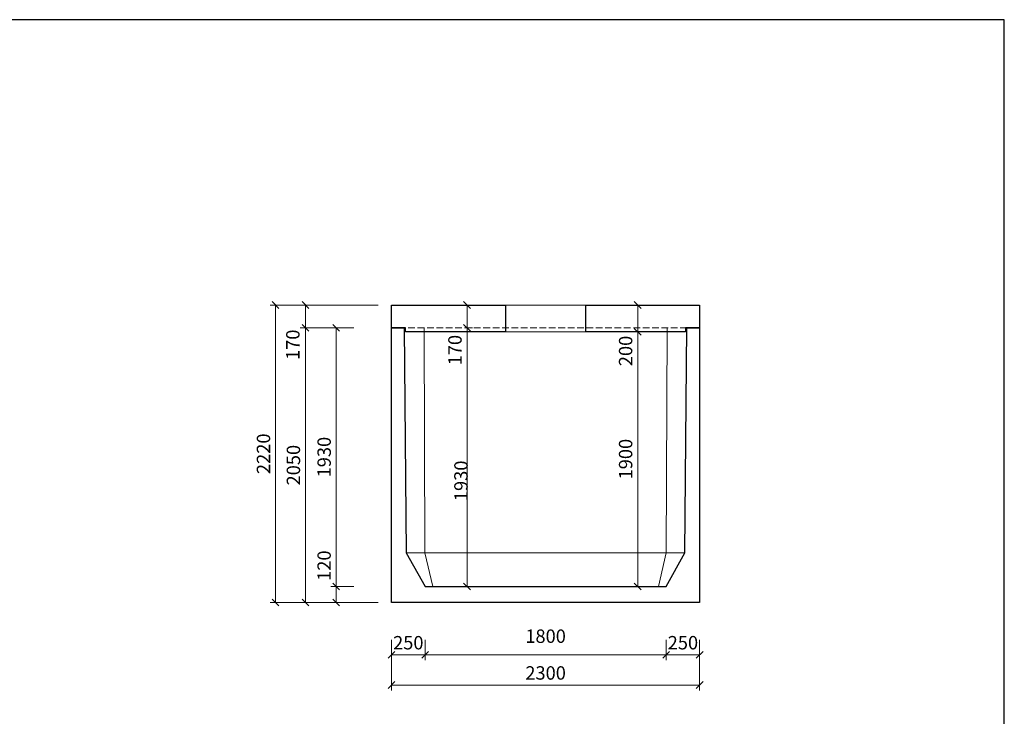
# Model space of a CAD drawing. Extents: x -56946 to 93098, y -223393 to -153480.
# Drawn here: x 40634 to 47984, y -218196 to -212998 of the extents above; entities that cross this region are included whole.
import ezdxf

# ---------------------------------------------------------------- set-up
doc = ezdxf.new("R2010")
doc.units = 0
doc.header["$LTSCALE"] = 20
doc.header["$PDMODE"] = 3
doc.linetypes.add('_carkovana kratka', pattern=[3.5, 2.5, -1])
for name, color, linetype, lineweight in [('_KOTA', 7, 'Continuous', 5), ('_TVAR', 3, 'Continuous', 13), ('vr5', 3, 'Continuous', 13), ('řez', 1, 'Continuous', 30)]:
    doc.layers.add(name, color=color, linetype=linetype, lineweight=lineweight)
doc.styles.add('ROMANS', font='_238.shx', dxfattribs={"width": 0.7})
doc.dimstyles.new('TECH-100', dxfattribs={"dimtxt": 100, "dimasz": 50, "dimexe": 40, "dimexo": 100, "dimgap": 40, "dimtad": 1, "dimdec": 0, "dimrnd": 5, "dimdsep": 46, "dimtxsty": 'ROMANS', "dimblk": 'OBLIQUE', "dimblk1": 'OBLIQUE', "dimblk2": 'WYMIAR', "dimcen": 10, "dimclrd": 256, "dimclre": 256, "dimclrt": 256, "dimazin": 0, "dimtfac": 1, "dimtix": 1, "dimtmove": 1, "dimatfit": 3, "dimldrblk": 'CLOSEDBLANK', "dimfxl": 0, "dimtolj": 1, "dimtzin": 0, "dimlwd": -1, "dimlwe": -1, "dimarcsym": 0})

# ---------------------------------------------------------------- blocks, each defined once
blk = doc.blocks.new('_Oblique')
at = {"color": 0, "linetype": 'ByBlock', "lineweight": -2}
blk.add_line((-0.5, -0.5), (0.5, 0.5), dxfattribs=at)
blk = doc.blocks.new('*D2119')
at = {"layer": '_KOTA'}
for p, q in [((43128.7, -217226.8), (42956.2, -217226.8)), ((42996.2, -217226.8), (42996.2, -217346.8)), ((43128.7, -217346.8), (42956.2, -217346.8))]:
    blk.add_line(p, q, dxfattribs=at)
at = {"layer": 'DEFPOINTS', "color": 0}
for p in [(43228.7, -217226.8), (42996.2, -217346.8), (43228.7, -217346.8)]:
    blk.add_point(p, dxfattribs=at)
at = {"layer": '_KOTA', "xscale": 50, "yscale": 50, "zscale": 50}
for p, rotation in [((42996.2, -217226.8), 90), ((42996.2, -217346.8), 270)]:
    blk.add_blockref('_Oblique', p, dxfattribs=dict(at, rotation=rotation))
at = {"layer": '_KOTA', "insert": (42906.2, -217071.6), "char_height": 100, "attachment_point": 5, "rotation": 90, "style": 'ROMANS'}
blk.add_mtext('\\A1;120', dxfattribs=at)
blk = doc.blocks.new('_ClosedBlank')
at = {"color": 0, "linetype": 'ByBlock', "lineweight": -2}
for p, q in [((-1, 0.17), (0, 0)), ((-1, 0.17), (-1, -0.17)), ((0, 0), (-1, -0.17))]:
    blk.add_line(p, q, dxfattribs=at)
blk = doc.blocks.new('WYMIAR')
at = {"color": 11, "linetype": 'ByBlock'}
blk.add_line((-4.5, -4.5), (4.5, 4.5), dxfattribs=at)
at = {"color": 0, "linetype": 'ByBlock'}
for p, q in [((0, -5.625), (0, 5.625)), ((5.625, 0), (-5.625, 0))]:
    blk.add_line(p, q, dxfattribs=at)
blk = doc.blocks.new('*D2120')
at = {"layer": '_KOTA'}
for p, q in [((43128.7, -215296.8), (42956.2, -215296.8)), ((42996.2, -217226.8), (42996.2, -215296.8)), ((43128.7, -217226.8), (42956.2, -217226.8))]:
    blk.add_line(p, q, dxfattribs=at)
at = {"layer": 'DEFPOINTS', "color": 0}
for p in [(42996.2, -215296.8), (43228.7, -215296.8), (43228.7, -217226.8)]:
    blk.add_point(p, dxfattribs=at)
at = {"layer": '_KOTA', "xscale": 50, "yscale": 50, "zscale": 50}
for p, rotation in [((42996.2, -215296.8), 90), ((42996.2, -217226.8), 270)]:
    blk.add_blockref('_Oblique', p, dxfattribs=dict(at, rotation=rotation))
at = {"layer": '_KOTA', "insert": (42906.2, -216261.8), "char_height": 100, "attachment_point": 5, "rotation": 90, "style": 'ROMANS'}
blk.add_mtext('\\A1;1930', dxfattribs=at)
blk = doc.blocks.new('*D2121')
at = {"layer": '_KOTA'}
for p, q in [((43965.7, -215296.8), (44012.7, -215296.8)), ((43972.7, -217226.8), (43972.7, -215296.8)), ((44056.9, -217226.8), (44012.7, -217226.8))]:
    blk.add_line(p, q, dxfattribs=at)
at = {"layer": 'DEFPOINTS', "color": 0}
for p in [(43865.7, -215296.8), (43972.7, -215296.8), (43956.9, -217226.8)]:
    blk.add_point(p, dxfattribs=at)
at = {"layer": '_KOTA', "xscale": 50, "yscale": 50, "zscale": 50}
for p, rotation in [((43972.7, -215296.8), 90), ((43972.7, -217226.8), 270)]:
    blk.add_blockref('_Oblique', p, dxfattribs=dict(at, rotation=rotation))
at = {"layer": '_KOTA', "insert": (43927.7, -216438.8), "char_height": 100, "attachment_point": 5, "rotation": 90, "style": 'ROMANS'}
blk.add_mtext('\\A1;1930', dxfattribs=at)
blk = doc.blocks.new('*D2122')
at = {"layer": '_KOTA'}
for p, q in [((43409.4, -217625.3), (43409.4, -218002.1)), ((45709.4, -217625.3), (45709.4, -218002.1)), ((43409.4, -217962.1), (45709.4, -217962.1))]:
    blk.add_line(p, q, dxfattribs=at)
at = {"layer": 'DEFPOINTS', "color": 0}
for p in [(43409.4, -217525.3), (45709.4, -217525.3), (45709.4, -217962.1)]:
    blk.add_point(p, dxfattribs=at)
at = {"layer": '_KOTA', "xscale": 50, "yscale": 50, "zscale": 50, "rotation": 180}
blk.add_blockref('_Oblique', (43409.4, -217962.1), dxfattribs=at)
at = {"layer": '_KOTA', "xscale": 50, "yscale": 50, "zscale": 50}
blk.add_blockref('_Oblique', (45709.4, -217962.1), dxfattribs=at)
at = {"layer": '_KOTA', "insert": (44559.4, -217872.1), "char_height": 100, "attachment_point": 5, "style": 'ROMANS'}
blk.add_mtext('\\A1;2300', dxfattribs=at)
blk = doc.blocks.new('*D2123')
at = {"layer": '_KOTA'}
for p, q in [((43128.7, -215296.8), (42726.9, -215296.8)), ((42766.9, -217346.8), (42766.9, -215296.8)), ((43128.7, -217346.8), (42726.9, -217346.8))]:
    blk.add_line(p, q, dxfattribs=at)
at = {"layer": 'DEFPOINTS', "color": 0}
for p in [(42766.9, -215296.8), (43228.7, -215296.8), (43228.7, -217346.8)]:
    blk.add_point(p, dxfattribs=at)
at = {"layer": '_KOTA', "xscale": 50, "yscale": 50, "zscale": 50}
for p, rotation in [((42766.9, -215296.8), 90), ((42766.9, -217346.8), 270)]:
    blk.add_blockref('_Oblique', p, dxfattribs=dict(at, rotation=rotation))
at = {"layer": '_KOTA', "insert": (42676.9, -216321.8), "char_height": 100, "attachment_point": 5, "rotation": 90, "style": 'ROMANS'}
blk.add_mtext('\\A1;2050', dxfattribs=at)
blk = doc.blocks.new('*D2124')
at = {"layer": '_KOTA'}
for p, q in [((43659.4, -217625.3), (43659.4, -217776.5)), ((45459.4, -217625.3), (45459.4, -217776.5)), ((43659.4, -217736.5), (45459.4, -217736.5))]:
    blk.add_line(p, q, dxfattribs=at)
at = {"layer": 'DEFPOINTS', "color": 0}
for p in [(43659.4, -217525.3), (45459.4, -217525.3), (45459.4, -217736.5)]:
    blk.add_point(p, dxfattribs=at)
at = {"layer": '_KOTA', "xscale": 50, "yscale": 50, "zscale": 50, "rotation": 180}
blk.add_blockref('_Oblique', (43659.4, -217736.5), dxfattribs=at)
at = {"layer": '_KOTA', "xscale": 50, "yscale": 50, "zscale": 50}
blk.add_blockref('_Oblique', (45459.4, -217736.5), dxfattribs=at)
at = {"layer": '_KOTA', "insert": (44559.4, -217597.8), "char_height": 100, "attachment_point": 5, "style": 'ROMANS'}
blk.add_mtext('\\A1;1800', dxfattribs=at)
blk = doc.blocks.new('*D2125')
at = {"layer": '_KOTA'}
for p, q in [((43409.4, -217625.3), (43409.4, -217776.5)), ((43659.4, -217625.3), (43659.4, -217776.5)), ((43409.4, -217736.5), (43659.4, -217736.5))]:
    blk.add_line(p, q, dxfattribs=at)
at = {"layer": 'DEFPOINTS', "color": 0}
for p in [(43409.4, -217525.3), (43659.4, -217525.3), (43659.4, -217736.5)]:
    blk.add_point(p, dxfattribs=at)
at = {"layer": '_KOTA', "xscale": 50, "yscale": 50, "zscale": 50}
blk.add_blockref('_Oblique', (43409.4, -217736.5), dxfattribs=at)
at = {"layer": '_KOTA', "xscale": 50, "yscale": 50, "zscale": 50, "rotation": 180}
blk.add_blockref('_Oblique', (43659.4, -217736.5), dxfattribs=at)
at = {"layer": '_KOTA', "insert": (43534.4, -217646.5), "char_height": 100, "attachment_point": 5, "style": 'ROMANS'}
blk.add_mtext('\\A1;250', dxfattribs=at)
blk = doc.blocks.new('*D2126')
at = {"layer": '_KOTA'}
for p, q in [((45459.4, -217625.3), (45459.4, -217776.5)), ((45709.4, -217625.3), (45709.4, -217776.5)), ((45459.4, -217736.5), (45709.4, -217736.5))]:
    blk.add_line(p, q, dxfattribs=at)
at = {"layer": 'DEFPOINTS', "color": 0}
for p in [(45459.4, -217525.3), (45709.4, -217525.3), (45709.4, -217736.5)]:
    blk.add_point(p, dxfattribs=at)
at = {"layer": '_KOTA', "xscale": 50, "yscale": 50, "zscale": 50}
blk.add_blockref('_Oblique', (45459.4, -217736.5), dxfattribs=at)
at = {"layer": '_KOTA', "xscale": 50, "yscale": 50, "zscale": 50, "rotation": 180}
blk.add_blockref('_Oblique', (45709.4, -217736.5), dxfattribs=at)
at = {"layer": '_KOTA', "insert": (45584.4, -217646.5), "char_height": 100, "attachment_point": 5, "style": 'ROMANS'}
blk.add_mtext('\\A1;250', dxfattribs=at)
blk = doc.blocks.new('*D2141')
at = {"layer": '_KOTA'}
for p, q in [((43917.5, -215126.8), (43932.7, -215126.8)), ((43972.7, -215296.8), (43972.7, -215126.8)), ((43917.5, -215296.8), (43932.7, -215296.8))]:
    blk.add_line(p, q, dxfattribs=at)
at = {"layer": 'DEFPOINTS', "color": 0}
for p in [(43972.7, -215126.8), (44017.5, -215126.8), (44017.5, -215296.8)]:
    blk.add_point(p, dxfattribs=at)
at = {"layer": '_KOTA', "xscale": 50, "yscale": 50, "zscale": 50}
for p, rotation in [((43972.7, -215126.8), 90), ((43972.7, -215296.8), 270)]:
    blk.add_blockref('_Oblique', p, dxfattribs=dict(at, rotation=rotation))
at = {"layer": '_KOTA', "insert": (43882.7, -215463.5), "char_height": 100, "attachment_point": 5, "rotation": 90, "style": 'ROMANS'}
blk.add_mtext('\\A1;170', dxfattribs=at)
blk = doc.blocks.new('*D2142')
at = {"layer": '_KOTA'}
for p, q in [((45146.7, -215326.8), (45206.7, -215326.8)), ((45246.7, -217226.8), (45246.7, -215326.8)), ((45146.7, -217226.8), (45206.7, -217226.8))]:
    blk.add_line(p, q, dxfattribs=at)
at = {"layer": 'DEFPOINTS', "color": 0}
for p in [(45246.7, -215326.8), (45246.7, -215326.8), (45246.7, -217226.8)]:
    blk.add_point(p, dxfattribs=at)
at = {"layer": '_KOTA', "xscale": 50, "yscale": 50, "zscale": 50}
for p, rotation in [((45246.7, -215326.8), 90), ((45246.7, -217226.8), 270)]:
    blk.add_blockref('_Oblique', p, dxfattribs=dict(at, rotation=rotation))
at = {"layer": '_KOTA', "insert": (45156.7, -216276.8), "char_height": 100, "attachment_point": 5, "rotation": 90, "style": 'ROMANS'}
blk.add_mtext('\\A1;1900', dxfattribs=at)
blk = doc.blocks.new('*D2143')
at = {"layer": '_KOTA'}
for p, q in [((45214.5, -215126.8), (45206.7, -215126.8)), ((45246.7, -215326.8), (45246.7, -215126.8)), ((45146.7, -215326.8), (45206.7, -215326.8))]:
    blk.add_line(p, q, dxfattribs=at)
at = {"layer": 'DEFPOINTS', "color": 0}
for p in [(45246.7, -215126.8), (45314.5, -215126.8), (45246.7, -215326.8)]:
    blk.add_point(p, dxfattribs=at)
at = {"layer": '_KOTA', "xscale": 50, "yscale": 50, "zscale": 50}
for p, rotation in [((45246.7, -215126.8), 90), ((45246.7, -215326.8), 270)]:
    blk.add_blockref('_Oblique', p, dxfattribs=dict(at, rotation=rotation))
at = {"layer": '_KOTA', "insert": (45156.7, -215469.8), "char_height": 100, "attachment_point": 5, "rotation": 90, "style": 'ROMANS'}
blk.add_mtext('\\A1;200', dxfattribs=at)
blk = doc.blocks.new('*D2144')
at = {"layer": '_KOTA'}
for p, q in [((43309.4, -215126.8), (42726.9, -215126.8)), ((42766.9, -215296.8), (42766.9, -215126.8)), ((43128.7, -215296.8), (42726.9, -215296.8))]:
    blk.add_line(p, q, dxfattribs=at)
at = {"layer": 'DEFPOINTS', "color": 0}
for p in [(42766.9, -215126.8), (43409.4, -215126.8), (43228.7, -215296.8)]:
    blk.add_point(p, dxfattribs=at)
at = {"layer": '_KOTA', "xscale": 50, "yscale": 50, "zscale": 50}
for p, rotation in [((42766.9, -215126.8), 90), ((42766.9, -215296.8), 270)]:
    blk.add_blockref('_Oblique', p, dxfattribs=dict(at, rotation=rotation))
at = {"layer": '_KOTA', "insert": (42672.7, -215423.6), "char_height": 100, "attachment_point": 5, "rotation": 90, "style": 'ROMANS'}
blk.add_mtext('\\A1;170', dxfattribs=at)
blk = doc.blocks.new('*D2145')
at = {"layer": '_KOTA'}
for p, q in [((43309.4, -215126.8), (42503.5, -215126.8)), ((42543.5, -215126.8), (42543.5, -217346.8)), ((43309.4, -217346.8), (42503.5, -217346.8))]:
    blk.add_line(p, q, dxfattribs=at)
at = {"layer": 'DEFPOINTS', "color": 0}
for p in [(43409.4, -215126.8), (42543.5, -217346.8), (43409.4, -217346.8)]:
    blk.add_point(p, dxfattribs=at)
at = {"layer": '_KOTA', "xscale": 50, "yscale": 50, "zscale": 50}
for p, rotation in [((42543.5, -215126.8), 90), ((42543.5, -217346.8), 270)]:
    blk.add_blockref('_Oblique', p, dxfattribs=dict(at, rotation=rotation))
at = {"layer": '_KOTA', "insert": (42453.5, -216236.8), "char_height": 100, "attachment_point": 5, "rotation": 90, "style": 'ROMANS'}
blk.add_mtext('\\A1;2220', dxfattribs=at)

msp = doc.modelspace()

# ---------------------------------------------------------------- linework, layer by layer
msp.add_lwpolyline([(33283.6, -223393.1), (47983.6, -223393.1), (47983.6, -212998.1), (33283.6, -212998.1)], close=True)
at = {"layer": '_KOTA'}
for p, q in [((44859.4, -215126.8), (44259.4, -215126.8)), ((44259.4, -215326.8), (44859.4, -215326.8))]:
    msp.add_line(p, q, dxfattribs=at)
at = {"layer": '_KOTA', "flags": 128}
msp.add_lwpolyline([(43652.2, -215296.8), (43658.4, -216976.8), (43716.4, -217226.8)], dxfattribs=at)
at = {"layer": '_TVAR', "color": 0, "linetype": '_carkovana kratka'}
msp.add_lwpolyline([(45614.4, -215296.8), (43504.4, -215296.8)], dxfattribs=at)
at = {"layer": 'vr5', "color": 0}
for points in [[(45466.7, -215296.8), (45460.4, -216976.8), (45402.4, -217226.8)], [(43519.4, -216976.8), (45599.4, -216976.8)]]:
    msp.add_lwpolyline(points, dxfattribs=at)
at = {"layer": 'řez', "color": 0}
for p, q in [((44259.4, -215126.8), (44259.4, -215326.8)), ((44859.4, -215326.8), (44859.4, -215126.8))]:
    msp.add_line(p, q, dxfattribs=at)
for points in [[(44259.4, -215326.8), (43514.7, -215326.8), (43514.3, -215296.8), (43409.4, -215296.8), (43409.4, -215126.8), (44259.4, -215126.8)], [(44859.4, -215126.8), (45709.4, -215126.8), (45709.4, -215296.8), (45604.6, -215296.8), (45604, -215326.8), (44859.4, -215326.8)]]:
    msp.add_lwpolyline(points, dxfattribs=at)
msp.add_lwpolyline([(45614.4, -215296.8), (45709.4, -215296.8), (45709.4, -217346.8), (43409.4, -217346.8), (43409.4, -215296.8), (43504.4, -215296.8), (43519.4, -216976.8), (43659.4, -217226.8), (44559.4, -217226.8), (45459.4, -217226.8), (45599.4, -216976.8)], close=True, dxfattribs=at)

# ---------------------------------------------------------------- dimensions: what is measured, and where the dimension line sits
at = {"layer": '_KOTA'}
for base, p1, p2, picture, middle in [((42543.5, -217346.8), (43409.4, -215126.8), (43409.4, -217346.8), '*D2145', (42453.5, -216236.8)), ((42766.9, -215296.8), (43228.7, -217346.8), (43228.7, -215296.8), '*D2123', (42676.9, -216321.8)), ((42996.2, -215296.8), (43228.7, -217226.8), (43228.7, -215296.8), '*D2120', (42906.2, -216261.8)), ((45246.7, -215326.8), (45246.7, -217226.8), (45246.7, -215326.8), '*D2142', (45156.7, -216276.8))]:
    dim = msp.add_linear_dim(base=base, p1=p1, p2=p2, angle=90, dimstyle='TECH-100', dxfattribs=at)
    dim.commit()
    dim.dimension.update_dxf_attribs({"geometry": picture, "text_midpoint": middle})
for base, p1, p2, picture, middle in [((42766.9, -215126.8), (43228.7, -215296.8), (43409.4, -215126.8), '*D2144', (42762.7, -215423.6)), ((43972.7, -215126.8), (44017.5, -215296.8), (44017.5, -215126.8), '*D2141', (43972.7, -215463.5)), ((45246.7, -215126.8), (45246.7, -215326.8), (45314.5, -215126.8), '*D2143', (45246.7, -215469.8)), ((43972.7, -215296.8), (43956.9, -217226.8), (43865.7, -215296.8), '*D2121', (44017.7, -216438.8)), ((42996.2, -217346.8), (43228.7, -217226.8), (43228.7, -217346.8), '*D2119', (42996.2, -217071.6))]:
    dim = msp.add_linear_dim(base=base, p1=p1, p2=p2, angle=90, dimstyle='TECH-100', dxfattribs=at)
    dim.commit()
    dim.dimension.update_dxf_attribs({"geometry": picture, "text_midpoint": middle, "dimtype": 160})
for base, p1, p2, picture, middle in [((45709.4, -217962.1), (43409.4, -217525.3), (45709.4, -217525.3), '*D2122', (44559.4, -217872.1)), ((43659.4, -217736.5), (43409.4, -217525.3), (43659.4, -217525.3), '*D2125', (43534.4, -217646.5)), ((45709.4, -217736.5), (45459.4, -217525.3), (45709.4, -217525.3), '*D2126', (45584.4, -217646.5))]:
    dim = msp.add_linear_dim(base=base, p1=p1, p2=p2, dimstyle='TECH-100', dxfattribs=at)
    dim.commit()
    dim.dimension.update_dxf_attribs({"geometry": picture, "text_midpoint": middle})
dim = msp.add_linear_dim(base=(45459.4, -217736.5), p1=(43659.4, -217525.3), p2=(45459.4, -217525.3), dimstyle='TECH-100', dxfattribs=at)
dim.commit()
dim.dimension.update_dxf_attribs({"geometry": '*D2124', "text_midpoint": (44559.4, -217687.8), "dimtype": 160})

doc.saveas('drawing.dxf')
